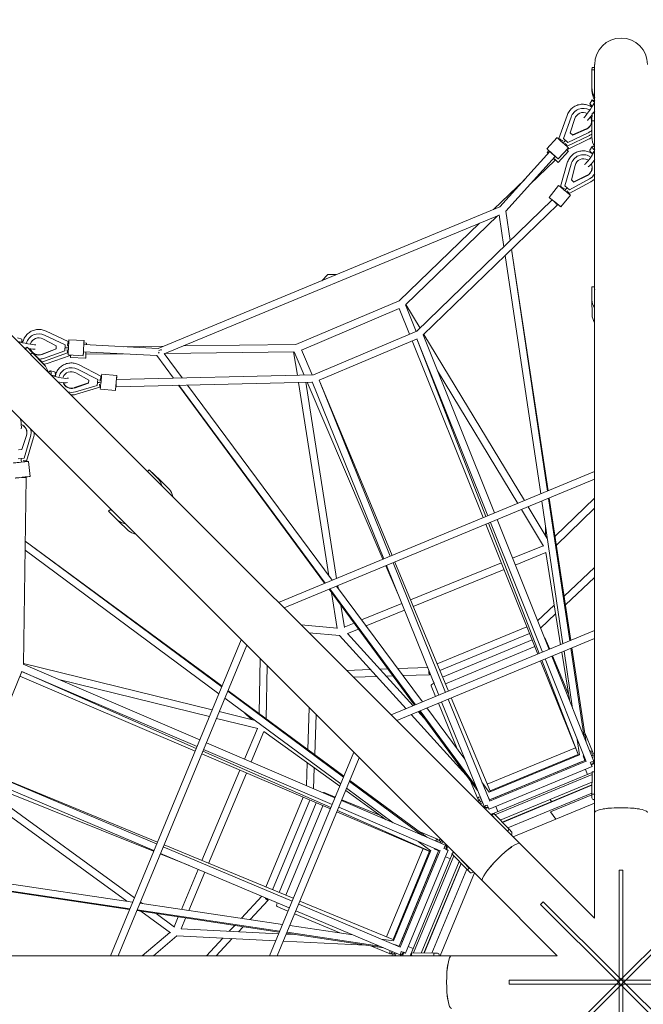
# Model space of a CAD drawing. Units: millimetres. Extents: x -4802 to 4802, y -4802 to 4802.
# Drawn here: x -1589 to 59, y -59 to 2543 of the extents above; entities that cross this region are included whole.
import ezdxf

# ---------------------------------------------------------------- set-up
doc = ezdxf.new("R2010")
doc.units = ezdxf.units.MM
doc.header["$LTSCALE"] = 20
doc.linetypes.add('HIDDEN', pattern=[9.525, 6.35, -3.175])
doc.layers.add('2d', color=230, linetype='Continuous')
doc.layers.add('EN-Safetyzone', color=93, linetype='HIDDEN')

msp = doc.modelspace()

# ---------------------------------------------------------------- linework, layer by layer
at = {"layer": '2d', "lineweight": 0}
for p, q in [((-69.9, 2417.4), (-69.9, 2425)), ((-76.5, 2417.5), (-77.4, 2410.8)), ((-77.4, 2410.8), (-70.5, 2410.8)), ((-77.4, 2365.3), (-77.4, 2410.8)), ((-76.5, 2417.5), (-69.8, 2417.4)), ((-69.9, 2415.5), (-70.5, 2410.8)), ((-69.9, 2296.5), (-69.9, 2415.2)), ((-77.1, 2356.4), (-77.1, 2361.2)), ((-82.8, 2321), (-76.7, 2331.3)), ((-81, 2314.8), (-79.4, 2317.6)), ((-164.3, 2229.5), (-142.7, 2290.3)), ((-76.5, 2296.5), (-77.4, 2276.5)), ((-76.5, 2296.5), (-69.9, 2296.5)), ((-69.9, 2290.7), (-70.5, 2276.5)), ((-69.9, 168.6), (-69.9, 2296.2)), ((-132.3, 2286), (-152.5, 2229.4)), ((-134.2, 2244.4), (-122.3, 2282.1)), ((-77.4, 2276.5), (-70.5, 2276.5)), ((-77.4, 2233.3), (-77.4, 2276.5)), ((-140.7, 2218.8), (-86.6, 2244.8)), ((-127.7, 2238.6), (-134.2, 2244.4)), ((-91.9, 2254.7), (-128.1, 2238.9)), ((-91.5, 2254.4), (-127.7, 2238.6)), ((-169.1, 2231.8), (-195.8, 2202)), ((-165.3, 2228.4), (-164.3, 2229.5)), ((-150, 2220.7), (-153, 2217.3)), ((-152.5, 2229.4), (-152.5, 2229.5)), ((-152.5, 2229.4), (-140.7, 2218.8)), ((-142.1, 2209.5), (-83.9, 2237.4)), ((-142, 2200.3), (-84, 2228.5)), ((-140.7, 2218.8), (-140.8, 2218.9)), ((-188.5, 2194.8), (-320.1, 2048.6)), ((-191.1, 2197.8), (-195.7, 2192.7)), ((-139.3, 2205), (-166.1, 2175.3)), ((-139.2, 2195.8), (-165.9, 2166)), ((-143.1, 2208.4), (-142.1, 2209.5)), ((-143, 2199.2), (-142, 2200.3)), ((-82.6, 2198.6), (-76.5, 2208.5)), ((-174.3, 2182.1), (-304.4, 2037.6)), ((-240.7, 2108.3), (-174.6, 2172.3)), ((-160.2, 2102.9), (-142.1, 2165)), ((-132.1, 2161.7), (-148.9, 2104)), ((-131.4, 2119.9), (-121.7, 2158.3)), ((-337.1, 2041.5), (-254.4, 2121.5)), ((-136.9, 2084.1), (-80.1, 2115.1)), ((-136.5, 2094), (-83.7, 2122.8)), ((-124.6, 2114.5), (-131.4, 2119.9)), ((-89.5, 2132.3), (-124.9, 2114.7)), ((-89.2, 2132.1), (-124.6, 2114.5)), ((-165.1, 2104.9), (-190.1, 2073.7)), ((-161.1, 2101.8), (-160.2, 2102.9)), ((-148.9, 2104), (-136.5, 2094)), ((-148.9, 2104), (-148.9, 2104)), ((-145.9, 2095.3), (-148.6, 2091.8)), ((-137.8, 2083), (-136.9, 2084.1)), ((-136.5, 2094), (-136.5, 2094)), ((-182.1, 2067.3), (-539.3, 1720.6)), ((-133.9, 2079.8), (-159, 2048.7)), ((-320.1, 2048.6), (-1223.3, 1674.4)), ((-168.4, 2054.2), (-522.7, 1710.2)), ((-292.8, 1959.9), (-304.4, 2037.7)), ((-304.4, 2037.6), (-292.7, 1960)), ((-322, 2027.2), (-1206.8, 1660.7)), ((-586.1, 1800.5), (-374.2, 2005.6)), ((-569.1, 1790.4), (-326.4, 2025.3)), ((-309.6, 1943.6), (-322.2, 2028.1)), ((-194.3, 1297.9), (-289.4, 1936.7)), ((-289.2, 1936.9), (-192.7, 1298.6)), ((-212.4, 1290.4), (-306.2, 1920.4)), ((-790.7, 1853.6), (-774.5, 1869.8)), ((-774.5, 1869.8), (-751.6, 1869.8)), ((-77.5, 1837.4), (-70.5, 1837.5)), ((-77.5, 1803.1), (-77.5, 1837.4)), ((-70.5, 1835.7), (-70.5, 1837.5)), ((-858.9, 1684.8), (-586.1, 1800.5)), ((-76.6, 1763.3), (-77.5, 1803.1)), ((-844.5, 1670.3), (-585.9, 1779.9)), ((-558.8, 1712.3), (-586.2, 1780.5)), ((-541.3, 1719.7), (-569.7, 1790.3)), ((-568.7, 1790.8), (-531.1, 1728.6)), ((-1657.3, 1756), (-1560.6, 1659.4)), ((-1460.5, 1692.6), (-1518.8, 1720.3)), ((-539.3, 1720.6), (-812.2, 1605)), ((-1582.9, 1699.4), (-1594.5, 1702.5)), ((-1579.8, 1693.8), (-1582.9, 1694.6)), ((-1527.4, 1700), (-1492.3, 1681.8)), ((-1468.8, 1684.1), (-1523, 1709.9)), ((-1459, 1692.5), (-1460.5, 1692.6)), ((-1458.7, 1697.6), (-1418.8, 1695.5)), ((-539.1, 1700), (-797.8, 1590.4)), ((-364.3, 1227.5), (-551.8, 1694.7)), ((-352.2, 1232.5), (-539.3, 1700.4)), ((-539.2, 1700), (-357, 1230.5)), ((-334.6, 1239.8), (-522.8, 1710.4)), ((-521, 1711.9), (-255.4, 1272.6)), ((-1573.9, 1673), (-1568.9, 1678)), ((-1573.9, 1673), (-1570.2, 1669)), ((-1568.9, 1678), (-1555.3, 1663.2)), ((-1568.9, 1678), (-1538.3, 1647.1)), ((-1492.8, 1673.2), (-1529.6, 1658.7)), ((-1492.8, 1673.7), (-1529.5, 1659.3)), ((-1526.3, 1648.5), (-1469.6, 1668.4)), ((-1492.3, 1681.8), (-1492.8, 1673.2)), ((-1469.6, 1668.4), (-1468.8, 1684.1)), ((-1469.6, 1668.4), (-1469.6, 1668.5)), ((-1468.8, 1684.1), (-1468.8, 1684.2)), ((-1464.3, 1676.3), (-1459.9, 1676)), ((-1226.6, 1655.6), (-1420.4, 1665.8)), ((-1223.3, 1674.4), (-1419.4, 1684.8)), ((-1419.1, 1689.1), (-1412.3, 1688.7)), ((-1315.5, 1679.3), (-1208.4, 1680.6)), ((-1204.5, 1661.6), (-864.3, 1665.8)), ((-1157.3, 1681.2), (-858.9, 1684.8)), ((-855.3, 1603.9), (-865, 1665.7)), ((-863.3, 1666.1), (-836.9, 1604.4)), ((-844.7, 1670.9), (-816.5, 1604.8)), ((-1559.9, 1658.7), (-1555.3, 1663.2)), ((-1559.9, 1658.6), (-267.5, 366.3)), ((-1555.3, 1663.2), (-1524.7, 1632.4)), ((-1538, 1646.9), (-1524.4, 1632.1)), ((-1462.1, 1662.8), (-1523, 1641.3)), ((-1455.7, 1656.2), (-1516.6, 1635.1)), ((-1460.6, 1662.7), (-1462.1, 1662.8)), ((-1460.8, 1657.6), (-1420.9, 1655.5)), ((-1454.2, 1656.1), (-1455.7, 1656.2)), ((-1454.4, 1651), (-1414.5, 1648.8)), ((-1413.7, 1659.1), (-1315.9, 1660.3)), ((-1226.7, 1655.7), (-1182.5, 1596)), ((-1182.7, 1596), (-1226.7, 1655.6)), ((-1221.7, 1664.8), (-1220.4, 1661.8)), ((-1207.4, 1661.4), (-1159.3, 1596.6)), ((-1496.5, 1612.8), (-1507.8, 1615.5)), ((-1382.7, 1592.3), (-1435.9, 1619.7)), ((-1374, 1601.7), (-1431.3, 1631.2)), ((-484.8, 1615.4), (-273.2, 1265.3)), ((-1440.7, 1610.2), (-1406.3, 1591)), ((-1406.3, 1591), (-1407.1, 1582.6)), ((-1384.2, 1577), (-1382.7, 1592.3)), ((-1382.7, 1592.3), (-1382.7, 1592.4)), ((-1372.5, 1601.5), (-1374, 1601.7)), ((-1372, 1606.7), (-1332.2, 1603)), ((-812.2, 1605), (-1333.2, 1592.4)), ((-798, 1590.8), (-609.7, 1125.9)), ((-605.2, 1127.7), (-797.7, 1590.4)), ((-366.3, 267.5), (-1673.1, 1574.3)), ((-1407.1, 1582.6), (-1444.4, 1570.1)), ((-1407.1, 1583.5), (-1444.3, 1571)), ((-1441.5, 1559.9), (-1384.2, 1577)), ((-1376.8, 1572.2), (-1438.5, 1553.8)), ((-1384.2, 1577), (-1384.2, 1577.1)), ((-1378.6, 1584.6), (-1374.1, 1584.2)), ((-1375.2, 1572), (-1376.8, 1572.2)), ((-1375.7, 1566.9), (-1335.9, 1563.1)), ((-816.5, 1585.8), (-1334.3, 1573.4)), ((-783.1, 1054.1), (-1169, 1577.4)), ((-1168.7, 1577.4), (-781.4, 1054.7)), ((-1145.5, 1577.9), (-763.3, 1062.2)), ((-771.9, 1073.8), (-852.3, 1585)), ((-751.6, 1067.1), (-833.2, 1585.4)), ((-828.9, 1585.5), (-629, 1117.9)), ((-816.5, 1586), (-627.2, 1118.6)), ((-1571, 1444.7), (-1583.5, 1407.2)), ((-1570.7, 1444.7), (-1583.2, 1407.2)), ((-1577.1, 1384.4), (-1560.1, 1442)), ((-1570.4, 1377.1), (-1552.2, 1439.1)), ((-1583.2, 1407.2), (-1591.9, 1406.3)), ((-1592.9, 1382.6), (-1577.1, 1384.4)), ((-1577.1, 1384.4), (-1577.2, 1384.3)), ((-1584.6, 1378.6), (-1584.2, 1374.2)), ((-1570.3, 1375.7), (-1570.4, 1377.1)), ((-1565.3, 1376.2), (-1560.9, 1336.4)), ((-1250.8, 1349.6), (-1246.4, 1354.2)), ((-1217.6, 1326.7), (-1246.4, 1354.2)), ((-1246.4, 1354.2), (-1222.1, 1329.6)), ((-1571.7, 1333.7), (-1579, 839.9)), ((-69.9, 1349.5), (-904.8, 1003.6)), ((-69.9, 1328.9), (-890.3, 989.1)), ((-1217.6, 1326.7), (-1193.4, 1302.1)), ((-135.4, 901.6), (-191.5, 1278.5)), ((-189.8, 1279.2), (-132.9, 902.7)), ((-69.9, 1279.3), (-174.5, 1178.1)), ((-1354, 1244.5), (-1349.2, 1249.4)), ((-1347.9, 1248.2), (-1349.2, 1249.4)), ((-245.5, 1256.2), (-194.9, 1172.4)), ((-153.5, 894.1), (-209.6, 1271)), ((-69.9, 1252.9), (-171, 1155)), ((-1329.8, 1220.2), (-1354, 1244.5)), ((-263.3, 1248.8), (-204.8, 1152.1)), ((-1301.1, 1192.7), (-1329.8, 1220.2)), ((-219.6, 866.7), (-357.3, 1209.9)), ((-350.1, 1212.8), (-216.3, 868.1)), ((-207.9, 871.6), (-345.2, 1214.9)), ((-190.3, 878.9), (-327.6, 1222.2)), ((-200, 1180.9), (-200, 1206.8)), ((-1574.2, 1165.4), (-1054.3, 782)), ((-1055, 780.4), (-1574.2, 1165.1)), ((-205.5, 1153.2), (-286.7, 1120)), ((-1062.5, 762.3), (-1574.5, 1141.7)), ((-199.1, 1135.3), (-279.7, 1102.3)), ((-199.1, 1135.3), (-159.7, 891.5)), ((-621.5, 1100.4), (-589.2, 1024.6)), ((-620.1, 1101), (-481.3, 758.3)), ((-602.5, 1108.3), (-463.8, 765.6)), ((-455.9, 768.9), (-597.9, 1110.2)), ((-316.3, 1107.9), (-556.2, 1009.9)), ((-69.9, 1095.4), (-150.6, 1020.1)), ((-309.3, 1090.2), (-548.9, 992.3)), ((-69.9, 1069.4), (-147.2, 997.3)), ((-751.7, 1046.5), (-524.8, 740.3)), ((-747.5, 1040.9), (-748.6, 1047.8)), ((-545.4, 731.8), (-771.4, 1038.3)), ((-769.8, 1039), (-542.9, 732.8)), ((-750, 934.1), (-765, 1029.5)), ((-731.1, 936.8), (-740.5, 996.4)), ((-579.3, 1000.4), (-685.4, 957.1)), ((-176.6, 995.9), (-220.7, 954.7)), ((-572.2, 982.8), (-673.7, 941.3)), ((-172.9, 973.3), (-213.1, 935.8)), ((-750.2, 935.7), (-845.2, 944)), ((-705.5, 948.9), (-731.4, 938.3)), ((-248.7, 939.2), (-485.9, 841)), ((-743.7, 916.1), (-824.3, 923.1)), ((-568.1, 722.4), (-743.7, 916.1)), ((-693.9, 933.1), (-722.8, 921.3)), ((-549.5, 730.1), (-722.8, 921.3)), ((-69.9, 928.8), (-607.4, 706.1)), ((-241.6, 921.6), (-478.6, 823.4)), ((-1003.5, 904.7), (-1349.3, 69.8)), ((-988.9, 890.1), (-1328.7, 69.8)), ((-69.9, 908.2), (-592.8, 691.6)), ((-234.7, 904.3), (-471.4, 806.3)), ((-227.6, 886.7), (-464.1, 788.7)), ((-188.3, 879.7), (-200.3, 908.3)), ((-71.5, 581.7), (-183.3, 861.2)), ((-138.6, 760.6), (-181, 862.2)), ((-156.6, 872.3), (-135.6, 742)), ((-128, 723.1), (-150.6, 874.8)), ((-97.5, 646.6), (-132.5, 882.3)), ((-130, 883.3), (-92.2, 633.5)), ((-1113, 640.1), (-1579.2, 840)), ((-1579, 842.4), (-1080.2, 719.4)), ((-953.9, 855.1), (-956.3, 709.8)), ((-935.2, 836.4), (-937.6, 695.9)), ((-112.4, 599.6), (-212.5, 849.1)), ((-209.4, 850.4), (-112.1, 599.7)), ((-92.6, 583.4), (-200.8, 854)), ((-1583.4, 821.1), (-1688.8, 560.7)), ((-1125.3, 610.5), (-1588.6, 808.4)), ((-1120.3, 622.6), (-1583.8, 821.3)), ((-1583.5, 821.1), (-1122.3, 617.8)), ((-662.1, 826.1), (-725.1, 823.9)), ((-645.4, 807.7), (-706.7, 805.5)), ((-616.1, 827.7), (-637.3, 826.9)), ((-602.4, 809.2), (-620.5, 808.5)), ((-510.9, 831.4), (-590.2, 828.6)), ((-506.5, 812.5), (-576.5, 810.1)), ((-1485.2, 799.7), (-1087.6, 701.7)), ((-501.8, 783.4), (-490, 754.8)), ((-496.5, 795.9), (-496.6, 795.8)), ((-496.6, 795.8), (-494.2, 790.1)), ((-733.2, 541.9), (-1039.2, 768.7)), ((-1038.5, 770.4), (-732.2, 544.4)), ((-740.7, 523.9), (-1046.7, 750.6)), ((-482.8, 737.2), (-433.2, 616.8)), ((-474.2, 740.7), (-361.3, 462)), ((-456.6, 748), (-347.2, 478)), ((-345.3, 503.1), (-448.6, 751.3)), ((-1061.5, 714.8), (-966.9, 691.5)), ((-976.7, 693.9), (-995.4, 712.6)), ((-823.9, 725.1), (-827.7, 614.9)), ((-805.5, 706.7), (-809.2, 601.2)), ((-409, 546.8), (-554.6, 707.4)), ((-520.9, 698.6), (-535.9, 715.2)), ((-379.4, 506.6), (-533.8, 716)), ((-531.2, 717.1), (-384.3, 518.7)), ((-513.1, 724.6), (-412.8, 589.1)), ((-1068.9, 697.1), (-959.4, 670.1)), ((-960.6, 670.4), (-994.6, 589.4)), ((-943.5, 662.1), (-977.2, 581.9)), ((-943.5, 662.1), (-743.3, 517.6)), ((-75.6, 609.6), (-96, 658.4)), ((-756, 487.1), (-1095.6, 632.7)), ((-109.8, 600.7), (-115.9, 641.6)), ((-768.1, 457.8), (-1107.9, 603)), ((-1104.9, 610.1), (-766.7, 461.1)), ((-763.2, 469.5), (-1102.8, 615.1)), ((-706.1, 607.4), (-928.8, 69.8)), ((-120.4, 619.4), (-353.5, 522.9)), ((-348.5, 501.8), (-109.5, 600.8)), ((-113.3, 601.8), (-346.2, 505.3)), ((-69.9, 600.6), (-77.8, 597.3)), ((-75, 604.9), (-69.9, 604.9)), ((-75, 598.5), (-75, 604.9)), ((-691.6, 592.8), (-908.2, 69.8)), ((-829, 579.5), (-831.1, 519.3)), ((-347.8, 481.6), (-95.7, 586)), ((-347.6, 477.8), (-92.3, 583.5)), ((-105.2, 582), (-338, 485.5)), ((-105.3, 581.9), (-105.4, 582)), ((-105.3, 582), (-105, 581.2)), ((-95.7, 586), (-100.6, 597.8)), ((-69.9, 577.6), (-78.6, 574)), ((-69.9, 596.6), (-76.4, 593.9)), ((-1689.2, 560.9), (-1227, 365.1)), ((-1225.1, 369.6), (-1688.8, 560.8)), ((-1007, 559.9), (-1107.3, 321)), ((-989.5, 552.4), (-1089.7, 313.8)), ((-810.4, 566.1), (-812.3, 511.2)), ((-348.8, 456.7), (-76.7, 569.4)), ((-76.5, 554.3), (-344.5, 443.3)), ((-76.6, 548.8), (-333.4, 442.4)), ((-88.9, 549.1), (-94.3, 562.1)), ((-76.5, 555.4), (-77.4, 496.8)), ((-76.5, 555.4), (-69.9, 555.3)), ((-69.9, 557), (-73.9, 555.4)), ((-1285.8, 223.1), (-1710.3, 532.2)), ((-1707.4, 535.3), (-1235, 345.8)), ((-1699, 544.4), (-1234.2, 347.6)), ((-526.2, 388.6), (-717.5, 530.3)), ((-716.4, 532.8), (-513.3, 383)), ((-398.8, 533), (-378.7, 484.1)), ((-367.6, 528.1), (-348.2, 502)), ((-76.9, 528.1), (-319.2, 427.8)), ((-77, 521.1), (-314.3, 422.8)), ((-69.9, 538), (-70.5, 496.7)), ((-1305.3, 213.7), (-1723.6, 518.3)), ((-755.1, 489.1), (-784, 501)), ((-727.5, 506.2), (-620.7, 429.1)), ((-602, 421), (-725, 512.2)), ((-77, 520.1), (-313.7, 422.1)), ((-77.3, 499.4), (-299.4, 407.5)), ((-186.4, 449.8), (-77.4, 494.9)), ((-77.4, 496.8), (-70.5, 496.7)), ((-77.4, 486.9), (-77.4, 496.8)), ((-839.9, 488.5), (-938.1, 251.3)), ((-822.4, 481), (-920.6, 244)), ((-805.5, 473.8), (-903.6, 237)), ((-462, 361), (-738.5, 479.6)), ((-635.9, 440.1), (-737.6, 481.9)), ((-378.4, 477.1), (-374.7, 480.8)), ((-367.5, 477.3), (-375.3, 474.1)), ((-374.7, 480.8), (-370.2, 476.2)), ((-366.1, 473.9), (-372.5, 471.3)), ((-352.7, 493.4), (-347.8, 481.6)), ((-337.7, 484.8), (-338, 485.6)), ((-285.2, 383.9), (-69.9, 473.1)), ((-183.6, 476.9), (-187.4, 482.3)), ((-788, 466.3), (-886, 229.8)), ((-503.6, 344.7), (-750.6, 450.3)), ((-749.3, 453.4), (-503.5, 345)), ((-478.1, 347.3), (-745.8, 462)), ((-350.7, 461.3), (-359, 457.8)), ((-339.4, 445.4), (-343, 441.8)), ((-341.7, 440.8), (-336.6, 445.8)), ((-336.6, 445.8), (-295.8, 403.8)), ((-331, 464.1), (-325.6, 451.1)), ((-172, 430.8), (-186.4, 449.8)), ((-341.7, 440.8), (-330.4, 429.2)), ((-484.7, 377.9), (-533.6, 398)), ((-300.5, 399.3), (-295.8, 403.8)), ((-295.8, 403.8), (-288.9, 396.6)), ((-502.5, 347.3), (-535.8, 372)), ((-480.8, 374.7), (-477.1, 378.4)), ((-476.2, 370.2), (-480.8, 374.7)), ((-474.1, 375.3), (-477.3, 367.6)), ((-471.3, 372.5), (-473.9, 366.1)), ((-267.5, 366.3), (-267.4, 366.2)), ((-267.5, 366.3), (-267.5, 366.3)), ((-267.4, 366.2), (-69.9, 168.6)), ((-1217.3, 338.7), (-1141.2, 308.2)), ((-1216.7, 340.2), (-876.5, 196.1)), ((-1209.5, 357.7), (-869.2, 213.6)), ((-866, 221.5), (-1207.5, 362.4)), ((-523.3, 353.1), (-619.8, 120)), ((-505.8, 345.7), (-602.3, 112.8)), ((-601.4, 108.7), (-502.4, 347.7)), ((-586.5, 94.9), (-482.1, 346.9)), ((-583.8, 92.3), (-478, 347.6)), ((-569.7, 76.6), (-457, 348.7)), ((-482.1, 346.9), (-494, 351.8)), ((-457.8, 359), (-461.4, 350.5)), ((-446.8, 338.6), (-442, 343.3)), ((-446.8, 338.6), (-406, 296.6)), ((-443.3, 344.5), (-445, 340.4)), ((-485.8, 337.3), (-582.3, 104.5)), ((-446.1, 337.8), (-557.1, 69.8)), ((-442.2, 333.9), (-548.6, 77.1)), ((-427.8, 319), (-528.2, 76.8)), ((-422.9, 314), (-521.2, 76.7)), ((-422.3, 313.3), (-520.3, 76.7)), ((-486.1, 337.4), (-485.1, 337)), ((-485.9, 337.2), (-486.1, 337.3)), ((-464.3, 331.1), (-451.1, 325.6)), ((-429.8, 331.1), (-401.1, 301.4)), ((-1298.7, 191.8), (-1942.1, 289)), ((-1941.9, 289.2), (-1298.1, 193.5)), ((-1925.8, 306.1), (-1290.6, 211.6)), ((-1117, 297.9), (-1161.3, 192.3)), ((-1099.5, 290.5), (-1141.9, 189.4)), ((-407.9, 298.5), (-499.8, 76.4)), ((-478.2, 69.8), (-387.5, 288.7)), ((-406, 296.6), (-401.1, 301.4)), ((-399, 289.6), (-406, 296.6)), ((-5, 295.6), (5, 295.6)), ((-5, 295.6), (-5, -295.6)), ((5, 295.6), (5, -295.6)), ((-168.6, 69.8), (-366.3, 267.5)), ((-1271.2, 208.7), (-894.5, 152.6)), ((-1264.7, 207.7), (-1270, 211.6)), ((-949, 226.8), (-1003.1, 168.8)), ((-932.6, 216.6), (-980.3, 165.4)), ((-914, 212), (-914, 211.8)), ((-914, 211.8), (-908.2, 209.4)), ((-600.1, 111.9), (-848.4, 214.3)), ((-212.6, 205.5), (-205.5, 212.6)), ((-5, 12.1), (-205.5, 212.6)), ((-2.1, 5), (205.5, 212.6)), ((-903, 132), (-1279.4, 188.9)), ((-1278.7, 190.6), (-902, 134.5)), ((-1190.8, 130.4), (-1269, 187.3)), ((-908.9, 199.4), (-880.1, 187.4)), ((-859, 188.7), (-582.2, 71.5)), ((-851.7, 206.2), (-583.6, 92.7)), ((-12.1, 5), (-212.6, 205.5)), ((7.1, 0), (212.6, 205.5)), ((-1179.4, 145.6), (-1228.3, 181.2)), ((-1169.7, 172.3), (-1180.6, 146.4)), ((-1150.3, 169.4), (-1162.4, 140.6)), ((-862.5, 180.1), (-742.6, 130)), ((-1192.1, 131.3), (-1265.3, 69.8)), ((-904.7, 128), (-1162.4, 140.6)), ((-1020.8, 149.8), (-1035.2, 134.4)), ((-998, 146.4), (-1010.4, 133.2)), ((-882.6, 131.7), (-638.6, 95.4)), ((-875.1, 149.8), (-708.6, 125)), ((-1173.4, 122.2), (-1235.7, 69.8)), ((-912.4, 109.3), (-1173.4, 122.2)), ((-1052.2, 116.2), (-1095.4, 69.8)), ((-1027.3, 115), (-1069.4, 69.8)), ((-675.9, 97.7), (-892.3, 108.3)), ((-862.4, 125.9), (-884.5, 127)), ((-626.6, 90.3), (-883.7, 129.1)), ((-633.4, 113.8), (-601.2, 109)), ((-581.5, 104.2), (-582.5, 104.6)), ((-659, 95.2), (-610.2, 74.8)), ((-598.4, 99.8), (-586.5, 94.9)), ((-574.1, 78.4), (-577.6, 69.8)), ((-562.3, 94.4), (-549.1, 88.9)), ((-2275.8, 69.8), (-168.6, 69.8)), ((-604.9, 75), (-598.5, 75)), ((-604.9, 69.8), (-604.9, 75)), ((-597.3, 77.9), (-600.6, 69.8)), ((-593.9, 76.4), (-596.6, 69.8)), ((-554.9, 75), (-554.9, 69.8)), ((-553.4, 70.1), (-553.3, 77.2)), ((-553.4, 70.1), (-537.1, 69.8)), ((-553.3, 77.2), (-494.7, 76.3)), ((-494.8, 69.8), (-494.7, 76.3)), ((-494.7, 76.3), (-484.7, 76.1)), ((-295.6, -5), (-295.6, 5)), ((295.6, 5), (-295.6, 5)), ((-7.1, 0), (-12.1, 5)), ((-5, 2.1), (-7.1, 0)), ((0, 7.1), (-5, 12.1)), ((-3.5, 3.5), (-5, 2.1)), ((-3.5, 3.5), (-2.1, 5)), ((5, 2.1), (0, 7.1)), ((5, 2.1), (7.1, 0)), ((5, -2.1), (7.1, 0)), ((7.1, 0), (212.6, -205.5)), ((295.6, -5), (-295.6, -5)), ((-7.1, 0), (-212.6, -205.5)), ((-5, -12.1), (-205.5, -212.6)), ((-5, -2.1), (-7.1, 0)), ((-5, -2.1), (-2.1, -5)), ((2.1, -5), (-5, -12.1)), ((-2.1, -5), (0, -7.1)), ((0, -7.1), (5, -12.1)), ((5, -2.1), (2.1, -5)), ((5, -12.1), (205.5, -212.6))]:
    msp.add_line(p, q, dxfattribs=at)
for centre, radius, start, end in [((0, 2425), 69.8, 0, 180), ((-154.8, 478.6), 10, 93.3442, 131.6558)]:
    msp.add_arc(centre, radius, start, end, dxfattribs=at)
for centre, major_axis, ratio, start_param, end_param in [((-0.6, 2410.6), (69.3, -9), 0.99379, 3.268243, 3.401545), ((-18.8, 2367.1), (-58.1, 7.5), 0.99379, 0.159537, 0.642082), ((-18.5, 2358.4), (-58.6, 0), 0.991445, 0.033215, 0.504473), ((-18.5, 2366.2), (-58.6, 0), 0.991445, 0.283462, 0.504473), ((-84, 2305.3), (-15.2, -21.7), 0.054976, 0.309374, 2.528263), ((-71.3, 2312.9), (11.5, -8.1), 0.078512, 3.148156, 4.324652), ((-84, 2305.3), (-15.2, -21.7), 0.054976, 4.218885, 4.340511), ((-64.4, 2322.7), (12.3, -8.6), 0.078512, 2.083101, 4.310431), ((-100.4, 2275.4), (22.7, 25.3), 0.9862, 0.213612, 1.978648), ((-100.4, 2275.4), (15.4, 17.2), 0.9862, 0.256006, 2.002328), ((-74.1, 2298.5), (-15.2, -21.7), 0.054976, 0.256935, 1.322459), ((-74.1, 2298.5), (-15.2, -21.7), 0.054976, 1.518568, 1.778088), ((-100.8, 2275.8), (15.4, 17.2), 0.9862, 4.280626, 5.946055), ((-100.4, 2275.4), (15.4, 17.2), 0.9862, 4.280626, 5.970819), ((-0.6, 2276.1), (69.8, -3), 0.942483, 3.181349, 3.314569), ((-100.4, 2275.4), (22.7, 25.3), 0.9862, 4.304305, 4.633392), ((-154.2, 2218.4), (14.9, -13.4), 0.000019, 0, 3.141593), ((-155.1, 2224), (9.2, -5.48), 0.031946, 3.147921, 4.872384), ((-159, 2213), (18.2, 20.2), 0.063864, 5.155307, 5.365551), ((-148.5, 2218.1), (6.41, -8.57), 0.031983, 0.006335, 1.410809), ((-18.8, 2234.8), (-58.6, 2.5), 0.942483, 0.072643, 0.554088), ((-180.8, 2179.3), (-14.9, 13.4), 0.00089, 5.646058, 6.920309), ((-181.4, 2188.5), (7.06, -6.35), 0.000019, 0, 3.141593), ((-154.1, 2209.1), (14.9, -13.4), 0.00089, 0, 0.816042), ((-148.4, 2208.9), (6.44, -8.54), 0.042372, 5.812592, 6.274884), ((-99.4, 2152.7), (20, 27.5), 0.994467, 0.101036, 1.930879), ((-84, 2183.2), (-14.6, -22.1), 0.191466, 0.277286, 2.324648), ((-71.3, 2190.3), (11.2, -8.3), 0.273437, 3.165284, 4.469868), ((-84, 2183.2), (-14.6, -22.1), 0.191466, 4.274032, 4.366074), ((-64.4, 2199.6), (12, -8.9), 0.273437, 2.228318, 4.455648), ((-181.2, 2179.2), (-6.61, 6.83), 0.001981, 3.141593, 4.375376), ((-180.8, 2179.3), (-14.9, 13.4), 0.00089, 1.717513, 1.796415), ((-180.8, 2179.3), (-14.9, 13.4), 0.00089, 1.796415, 4.565669), ((-99.4, 2152.7), (13.6, 18.7), 0.994467, 0.127265, 1.954558), ((-99.7, 2152.9), (13.6, 18.7), 0.994467, 4.232857, 5.754115), ((-99.4, 2152.7), (13.6, 18.7), 0.994467, 4.232857, 5.769899), ((-74.1, 2176.7), (-14.6, -22.1), 0.191466, 0.318922, 1.574473), ((-99.4, 2152.7), (20, 27.5), 0.994467, 5.854042, 5.935921), ((-99.4, 2152.7), (20, 27.5), 0.994467, 4.256536, 4.835566), ((-149.5, 2092.4), (15.6, -12.5), 0.005028, 0, 3.141593), ((-150.7, 2098), (9.5, -4.95), 0.015411, 3.144668, 4.814434), ((-154, 2086.8), (17.1, 21.2), 0.040477, 5.157232, 5.367476), ((-143.7, 2092.3), (6.87, -8.21), 0.025082, 0.005008, 1.470683), ((-174.5, 2061.2), (-15.6, 12.5), 0.005028, 1.465675, 7.343886), ((-175, 2061), (6.62, -6.82), 0.002671, 0, 1.96877), ((-174.5, 2061.2), (-15.6, 12.5), 0.005028, 1.434697, 1.465675), ((-0.7, 1838.1), (69.8, 1.5), 0.74888, 3.124305, 3.265777), ((-18.9, 1805), (-58.6, -1.3), 0.74888, 0.015599, 0.500883), ((-18.1, 1765.3), (-58.6, -1.3), 0.74888, 0.015599, 0.470589), ((-1571, 1689.2), (26.1, -4.7), 0.054974, 3.754924, 5.975082), ((-1585.3, 1685.6), (2.4, 13.8), 0.078513, 5.100128, 6.276622), ((-1571, 1689.2), (26.1, -4.7), 0.054974, 1.941508, 2.0643), ((-1538.1, 1679.9), (-34, 1.8), 0.986198, 4.304536, 6.075451), ((-1538.1, 1679.9), (-23.1, 1.2), 0.986198, 4.280856, 6.035882), ((-1463.1, 1682.2), (2.6, 10.4), 0.031949, 4.552383, 6.276857), ((-1459.8, 1677.6), (1.1, 20), 0.000019, 0, 3.141593), ((-1419.8, 1675.5), (-1.1, -20), 0.000019, 2.053794, 7.346974), ((-1573.1, 1677.4), (26.1, -4.7), 0.054974, 4.53056, 4.794122), ((-1538.1, 1679.9), (-34, 1.8), 0.986198, 0.178466, 0.197439), ((-1538.1, 1679.9), (-34, 1.8), 0.986198, 0.382508, 0.382856), ((-1573.1, 1677.4), (26.1, -4.7), 0.054974, 5.015021, 6.027509), ((-1538.1, 1679.9), (-23.1, 1.2), 0.986198, 0.321802, 2.002558), ((-1538.1, 1680.4), (-23.1, 1.2), 0.986198, 0.34667, 2.002558), ((-1452.6, 1677.2), (-27.2, 1.4), 0.063869, 0.917634, 1.127878), ((-1463.6, 1673.4), (-1.5, 10.6), 0.031985, 1.730795, 3.135257), ((-1413.4, 1668.8), (-1.1, -20), 0.00089, 4.880502, 7.488978), ((-1413.4, 1668.8), (-1.1, -20), 0.00089, 2.469759, 3.813429), ((-1221.7, 1664.8), (7.63, 5.66), 0.339805, 0, 1.297142), ((-1581, 1607.5), (42.9, 39.4), 0.942483, 0, 0.006859), ((-1538.1, 1679.9), (-34, 1.8), 0.986198, 1.639563, 1.978879), ((-1457.1, 1666.8), (-1.5, 10.6), 0.042372, 3.149894, 3.612181), ((-1453.3, 1670.9), (1.1, 20), 0.00089, 2.325552, 3.141593), ((-1413.9, 1668.6), (-0.12, 9.5), 0.000458, 2.365887, 3.957796), ((-1567.4, 1592.7), (42.9, 39.4), 0.942483, 5.853876, 6.290044), ((-1510.1, 1600.7), (2.2, 14.8), 0.27344, 6.0828, 7.16241), ((-1510.1, 1600.7), (2.2, 14.8), 0.27344, 5.003189, 6.0828), ((-1452.2, 1591.1), (-33.8, 3.2), 0.961048, 4.305448, 6.084709), ((-1452.2, 1591.1), (-23, 2.2), 0.961048, 4.281769, 6.040764), ((-1484.6, 1602.8), (26, -5.3), 0.191461, 3.958541, 5.991788), ((-1498.6, 1599), (2, 13.8), 0.27344, 4.954914, 6.259494), ((-1484.6, 1602.8), (26, -5.3), 0.191461, 1.918874, 2.009149), ((-1377, 1591.4), (3, 10.3), 0.053187, 4.442647, 6.2729), ((-1373.9, 1586.8), (1.9, 19.9), 0.000284, 0, 3.141593), ((-1334, 1583.1), (-1.9, -19.9), 0.000284, 2.059441, 7.650099), ((-1487, 1591.3), (26, -5.3), 0.191461, 4.734177, 6.032572), ((-1452.2, 1591.1), (-33.8, 3.2), 0.961048, 0.257492, 0.313048), ((-1452.2, 1591.1), (-23, 2.2), 0.961048, 0.409297, 2.003471), ((-1452.1, 1591.9), (-23, 2.2), 0.961048, 0.451858, 2.003471), ((-1366.7, 1586.1), (-27.1, 2.5), 0.106616, 0.917535, 1.127779), ((-1377.8, 1582.8), (-1, 10.6), 0.053734, 1.840432, 3.131201), ((-1334.5, 1582.9), (0.23, -9.5), 0.001338, 5.121299, 6.283185), ((-1452.2, 1591.1), (-33.8, 3.2), 0.961048, 1.407305, 1.979792), ((-1591.6, 1486.7), (5.3, -26), 0.191466, 0.319367, 1.574473), ((-1592.4, 1452.1), (-5.3, 33.6), 0.994467, 5.86529, 5.939444), ((-1592.4, 1452.1), (-3.6, 22.8), 0.994467, 4.232857, 5.774349), ((-1592.8, 1452), (-3.6, 22.8), 0.994467, 4.232857, 5.758575), ((-1592.4, 1452.1), (-5.3, 33.6), 0.994467, 4.256536, 4.824317), ((-1584.4, 1366.9), (-2.9, 27.1), 0.040477, 5.157232, 5.367476), ((-1585.1, 1374), (19.9, 2.2), 0.005028, 0, 3.141593), ((-1581.1, 1378.1), (10.7, -1), 0.025082, 0.005008, 1.470683), ((-1580.8, 1334.3), (-19.9, -2.2), 0.005028, 1.465867, 7.332958), ((-1581.2, 1333.9), (9.5, -0.14), 0.002671, 0, 1.880061), ((-1263.9, 1289.1), (40.3, 42.1), 0.74888, 5.800994, 6.233), ((-1235.2, 1261.6), (40.3, 42.1), 0.74888, 5.769378, 6.233), ((-1300.2, 1299.2), (48.3, 50.4), 0.74888, 3.124305, 3.265777), ((-1289.7, 1263), (-40.5, -42.3), 0.74888, 0.015599, 0.500883), ((-1261, 1235.5), (-40.5, -42.3), 0.74888, 0.015599, 0.470589), ((-209, 904.7), (-8.77, -3.66), 0.342458, 3.141593, 3.749213), ((-506.8, 822), (0.33, -9.49), 0.126618, 4.44519, 6.283185), ((-506.8, 822), (0.33, -9.49), 0.126618, 0, 1.170066), ((-493, 787.1), (8.79, 3.61), 0.342458, 1.571671, 3.141593), ((-84.4, 606), (-8.77, -3.66), 0.342458, 1.882211, 4.390785), ((-99.3, 594.7), (-9.4, -1.4), 0.339805, 4.574529, 4.797151), ((-99.3, 594.7), (-9.4, -1.4), 0.339805, 1.655558, 1.86937), ((-80.3, 578.2), (-8.82, -3.53), 0.28793, 1.574729, 4.716321), ((-80.3, 578.2), (-3.63, 8.78), 0.000444, 1.278707, 4.420299), ((-787.6, 492.2), (-3.61, -8.79), 0.342458, 3.141593, 3.749213), ((-0.6, 495.7), (69.8, -1), 0.216693, 3.144015, 3.276801), ((-369.9, 487.7), (8.79, 3.61), 0.342458, 1.74428, 4.535271), ((-351.4, 490.3), (7.63, 5.66), 0.339805, 1.486033, 1.570442), ((-351.4, 490.3), (7.63, 5.66), 0.339805, 4.537573, 4.627626), ((-18.8, 486.5), (-58.6, 0.9), 0.216693, 0.035308, 0.516784), ((-352.5, 465.5), (8.81, 3.57), 0.289363, 1.573455, 4.714197), ((-352.5, 465.5), (-3.63, 8.78), 0.000444, 1.277223, 3.141593), ((0, 448.1), (69.8, 0), 0.184767, 0, 3.141594), ((0, 448.2), (-69.8, 0), 0.182755, 3.965691, 5.459087), ((-391.8, 392.1), (50.1, 48.7), 0.216693, 6.203513, 6.278374), ((-331, 356.3), (41.8, 40.6), 0.216693, 5.81657, 6.252709), ((-488.3, 369.1), (-3.61, -8.79), 0.342458, 1.882211, 4.390785), ((-316.8, 316.8), (49.4, 49.4), 0.184767, 0, 3.141563), ((-490.9, 350.6), (-5.66, -7.63), 0.339805, 4.574529, 4.797151), ((-490.9, 350.6), (-5.66, -7.63), 0.339805, 1.655558, 1.86937), ((-465.8, 352.3), (-3.74, -8.73), 0.28793, 1.574729, 4.716321), ((-465.8, 352.3), (-8.78, 3.64), 0.000444, 1.278707, 4.420299), ((-316.9, 316.9), (49.4, 49.4), 0.182755, 0.824098, 2.317495), ((-351, 350.1), (50.1, 48.7), 0.216693, 3.144015, 3.276801), ((-357.3, 330.7), (-42, -40.8), 0.216693, 0.035308, 0.516784), ((-939.6, 223), (6.95, -6.48), 0.126618, 4.445654, 6.283185), ((-939.6, 223), (6.95, -6.48), 0.126618, 0, 1.169601), ((-905.2, 208.2), (3.66, 8.77), 0.342458, 1.571671, 3.141593), ((-606.5, 83.6), (3.66, 8.77), 0.342458, 1.74428, 4.535271), ((-595.3, 98.5), (1.4, 9.4), 0.339805, 1.486033, 1.570442), ((-595.3, 98.5), (1.4, 9.4), 0.339805, 4.537573, 4.627626), ((-578.5, 80.2), (3.7, 8.75), 0.289363, 1.573455, 4.714197), ((-578.5, 80.2), (-8.78, 3.64), 0.000444, 1.277223, 3.141593), ((-554.3, 0.2), (1, 69.8), 0.216693, 6.203513, 6.278374), ((-485.9, 17.9), (0.9, 58.3), 0.216693, 5.81657, 6.252709), ((-448.1, 0), (0, 69.8), 0.184767, 0, 3.141551), ((-448.2, 0), (0, -69.8), 0.182755, 3.965691, 5.459087)]:
    msp.add_ellipse(centre, major_axis=major_axis, ratio=ratio, start_param=start_param, end_param=end_param, dxfattribs=at)
msp.add_ellipse((-181, 2188.6), major_axis=(-14.9, 13.4), ratio=0.000019, dxfattribs=at)
for points, knots in [([(-142.7, 2290.3), (-142, 2292.2), (-141.3, 2294), (-139.5, 2297.5), (-138.5, 2299.2), (-136.3, 2302.5), (-135, 2304), (-132.4, 2307), (-131, 2308.3), (-128, 2310.9), (-126.4, 2312), (-123.1, 2314.2), (-121.3, 2315.1), (-117.8, 2316.8), (-115.9, 2317.5), (-112.2, 2318.6), (-110.2, 2319.1), (-106.4, 2319.7), (-104.4, 2319.9), (-100.5, 2320), (-98.5, 2319.9), (-94.6, 2319.4), (-92.7, 2319.1), (-88.9, 2318.1), (-87.1, 2317.5), (-83.4, 2316.1), (-81.7, 2315.2), (-79.5, 2313.9), (-78.9, 2313.6), (-78.4, 2313.3)], [0, 0, 0, 0, 5.913412, 5.913412, 11.818622, 11.818622, 17.725328, 17.725328, 23.632782, 23.632782, 29.540227, 29.540227, 35.446903, 35.446903, 41.352099, 41.352099, 47.25519, 47.25519, 53.155682, 53.155682, 59.053257, 59.053257, 64.947799, 64.947799, 70.839419, 70.839419, 76.728455, 76.728455, 78.615275, 78.615275, 78.615275, 78.615275]), ([(-77.4, 2241.1), (-78.5, 2240.3), (-79.7, 2239.6), (-81.9, 2238.4), (-82.9, 2237.9), (-83.9, 2237.4)], [78.324411, 78.324411, 78.324411, 78.324411, 82.565034, 82.565034, 85.81546, 85.81546, 85.81546, 85.81546]), ([(-77.3, 2232.4), (-78.9, 2231.3), (-80.5, 2230.4), (-82.7, 2229.1), (-83.3, 2228.8), (-84, 2228.5)], [77.999259, 77.999259, 77.999259, 77.999259, 83.592806, 83.592806, 85.700691, 85.700691, 85.700691, 85.700691]), ([(-142.1, 2165), (-141.6, 2166.9), (-140.9, 2168.7), (-139.4, 2172.4), (-138.5, 2174.1), (-136.4, 2177.5), (-135.3, 2179.1), (-132.8, 2182.2), (-131.5, 2183.6), (-128.6, 2186.3), (-127.1, 2187.6), (-123.9, 2189.9), (-122.2, 2190.9), (-118.7, 2192.7), (-116.9, 2193.5), (-113.3, 2194.9), (-111.4, 2195.4), (-107.5, 2196.3), (-105.6, 2196.6), (-101.7, 2196.9), (-99.7, 2196.9), (-95.8, 2196.7), (-93.8, 2196.4), (-90, 2195.7), (-88.1, 2195.2), (-84.4, 2193.9), (-82.5, 2193.1), (-80.1, 2191.9), (-79.5, 2191.6), (-78.8, 2191.2)], [0, 0, 0, 0, 5.911311, 5.911311, 11.813819, 11.813819, 17.716867, 17.716867, 23.620119, 23.620119, 29.523257, 29.523257, 35.42597, 35.42597, 41.327976, 41.327976, 47.22904, 47.22904, 53.128994, 53.128994, 59.02775, 59.02775, 64.925304, 64.925304, 70.821743, 70.821743, 76.717239, 76.717239, 78.975533, 78.975533, 78.975533, 78.975533]), ([(-69.9, 2122.7), (-70.7, 2121.8), (-71.6, 2121), (-74, 2119), (-75.6, 2117.8), (-78.2, 2116.1), (-79.2, 2115.6), (-80.1, 2115.1)], [73.067628, 73.067628, 73.067628, 73.067628, 76.69421, 76.69421, 82.597205, 82.597205, 85.897411, 85.897411, 85.897411, 85.897411]), ([(-1580.5, 1690.9), (-1580.3, 1691.8), (-1580.1, 1692.7), (-1579.3, 1695.4), (-1578.7, 1697.2), (-1577.1, 1700.8), (-1576.2, 1702.5), (-1574.1, 1705.8), (-1573, 1707.4), (-1570.5, 1710.5), (-1569.2, 1711.9), (-1566.3, 1714.5), (-1564.8, 1715.8), (-1561.5, 1718), (-1559.9, 1719), (-1556.4, 1720.8), (-1554.6, 1721.6), (-1550.9, 1722.9), (-1548.9, 1723.5), (-1545.1, 1724.3), (-1543.1, 1724.5), (-1539.2, 1724.8), (-1537.2, 1724.8), (-1533.3, 1724.6), (-1531.3, 1724.3), (-1527.5, 1723.5), (-1525.6, 1723), (-1522, 1721.8), (-1520.4, 1721.1), (-1518.8, 1720.3)], [7.002994, 7.002994, 7.002994, 7.002994, 9.721244, 9.721244, 15.606998, 15.606998, 21.494165, 21.494165, 27.383426, 27.383426, 33.27531, 33.27531, 39.170135, 39.170135, 45.067989, 45.067989, 50.968737, 50.968737, 56.872043, 56.872043, 62.777401, 62.777401, 68.684177, 68.684177, 74.591655, 74.591655, 80.499073, 80.499073, 85.817271, 85.817271, 85.817271, 85.817271]), ([(-1523, 1641.3), (-1524.8, 1640.6), (-1526.7, 1640.1), (-1529.4, 1639.5), (-1530.2, 1639.4), (-1531, 1639.2)], [0.000233, 0.000233, 0.000233, 0.000233, 5.913409, 5.913409, 8.306166, 8.306166, 8.306166, 8.306166]), ([(-1516.6, 1635.1), (-1518.5, 1634.5), (-1520.4, 1633.9), (-1523.3, 1633.3), (-1524.3, 1633.1), (-1525.3, 1633)], [0, 0, 0, 0, 5.916889, 5.916889, 8.926723, 8.926723, 8.926723, 8.926723]), ([(-1494, 1604.7), (-1493.8, 1605.6), (-1493.5, 1606.5), (-1492.6, 1609.2), (-1491.9, 1611), (-1490.1, 1614.4), (-1489.2, 1616.1), (-1487, 1619.3), (-1485.8, 1620.8), (-1483.2, 1623.6), (-1481.8, 1625), (-1478.8, 1627.4), (-1477.2, 1628.6), (-1473.9, 1630.7), (-1472.2, 1631.6), (-1468.6, 1633.2), (-1466.8, 1633.9), (-1463, 1635), (-1461.1, 1635.4), (-1457.2, 1636.1), (-1455.3, 1636.2), (-1451.3, 1636.4), (-1449.3, 1636.3), (-1445.4, 1635.9), (-1443.5, 1635.5), (-1439.6, 1634.6), (-1437.7, 1634), (-1434.3, 1632.7), (-1432.8, 1631.9), (-1431.3, 1631.2)], [6.823848, 6.823848, 6.823848, 6.823848, 9.713724, 9.713724, 15.571982, 15.571982, 21.43464, 21.43464, 27.303787, 27.303787, 33.180877, 33.180877, 39.066612, 39.066612, 44.960959, 44.960959, 50.863245, 50.863245, 56.772303, 56.772303, 62.686623, 62.686623, 68.604486, 68.604486, 74.524064, 74.524064, 80.443485, 80.443485, 85.558296, 85.558296, 85.558296, 85.558296]), ([(-1438.5, 1553.8), (-1440.4, 1553.3), (-1442.3, 1552.8), (-1446.2, 1552.1), (-1448.1, 1552), (-1451.1, 1551.9), (-1452.1, 1551.9), (-1453.1, 1551.9)], [0.000645, 0.000645, 0.000645, 0.000645, 5.920758, 5.920758, 11.834778, 11.834778, 14.819922, 14.819922, 14.819922, 14.819922]), ([(-1550.3, 1451.5), (-1550.3, 1450.4), (-1550.3, 1449.2), (-1550.6, 1446.2), (-1550.9, 1444.2), (-1551.6, 1441.2), (-1551.9, 1440.2), (-1552.2, 1439.1)], [73.33125, 73.33125, 73.33125, 73.33125, 76.69421, 76.69421, 82.597205, 82.597205, 85.897411, 85.897411, 85.897411, 85.897411])]:
    msp.add_open_spline(points, degree=3, knots=knots, dxfattribs=at)
for points, weights in [([(-76.2, 2315.1), (-73.6, 2318.8), (-70.9, 2322.6)], [1, 1.00049606979, 1.00011282781]), ([(-76.2, 2189.4), (-73.6, 2192.7), (-70.9, 2196.3)], [1, 1.00049606979, 1.00011282781]), ([(-1592.5, 1692.2), (-1587.8, 1691.4), (-1583.4, 1690.7)], [1.00011282911, 1.00049606895, 1]), ([(-1503.1, 1602.9), (-1498.7, 1602.3), (-1494.5, 1601.7)], [1.00011282911, 1.00049606895, 1])]:
    msp.add_rational_spline(points, weights, degree=2, dxfattribs=at)
for points in [[(-70.9, 2322.6), (-70.6, 2322.2), (-70.2, 2321.8), (-69.9, 2321.5)], [(-70.9, 2196.3), (-70.6, 2195.8), (-70.2, 2195.4), (-69.9, 2195)], [(-1503, 1601.8), (-1503, 1602.2), (-1503.1, 1602.5), (-1503.1, 1602.9)]]:
    msp.add_open_spline(points, degree=3, dxfattribs=at)
at = {"layer": 'EN-Safetyzone'}
msp.add_circle((0, 0), 4801.6, dxfattribs=at)

doc.saveas('drawing.dxf')
